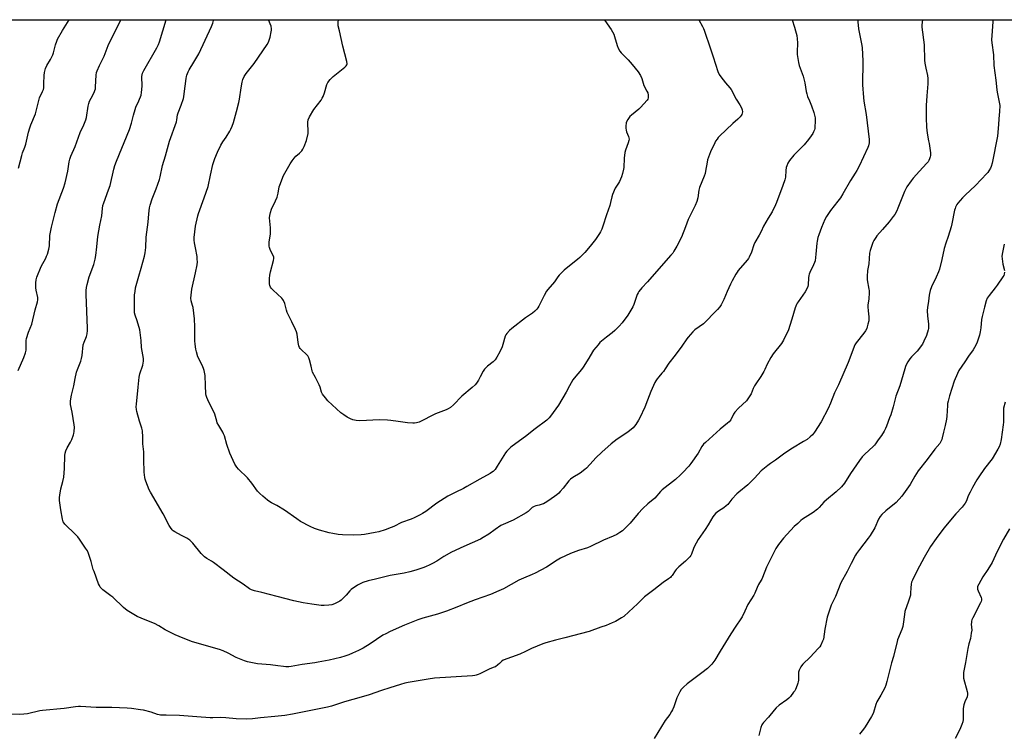
# Model space of a CAD drawing. Units: inches. Extents: x 1267768 to 1273768, y 565449 to 569450.
# Drawn here: x 1272838 to 1273455, y 569003 to 569449 of the extents above; entities that cross this region are included whole.
import ezdxf

# ---------------------------------------------------------------- set-up
doc = ezdxf.new("R2010")
doc.units = ezdxf.units.IN
doc.header["$MEASUREMENT"] = 0
doc.layers.add('NTRL-Farm Land', color=3, linetype='Continuous')
doc.layers.add('Undefined', color=1, linetype='Continuous')

msp = doc.modelspace()

# ---------------------------------------------------------------- linework, layer by layer
at = {"layer": 'NTRL-Farm Land'}
msp.add_lwpolyline([(1271954.31, 567654.87), (1271969.61, 568003.59), (1271981.84, 568465.51), (1272000.2, 568899.9), (1272013, 569228.61), (1272019.42, 569233.35), (1272038.73, 569246.51), (1272032.38, 569252.67), (1272013.4, 569238.9), (1272002.7, 569231.13), (1271998.54, 569229.55), (1271995.78, 569228.95), (1271993.29, 569229.14), (1271990.54, 569229.74), (1271988.7, 569230.69), (1271984.78, 569233.65), (1271985, 569239.76), (1271996.65, 569449.48), (1273768.39, 569449.3), (1273768.28, 567967.18), (1273767.8, 567966.5), (1273763.23, 567958.53), (1273762.64, 567949.93), (1273764.7, 567939.36)], dxfattribs=at)
at = {"layer": 'Undefined'}
for points, elevation in [([(1273404, 569449.34), (1273403.59, 569446.21), (1273403.55, 569444.76), (1273405.11, 569433.8), (1273405.38, 569424.06), (1273405.5, 569422.3), (1273406.08, 569419.02), (1273407.2, 569414.5), (1273407.45, 569412.58), (1273407.38, 569409.29), (1273406.75, 569401.64), (1273406.4, 569395.56), (1273406.35, 569387.97), (1273406.44, 569381.96), (1273406.86, 569378.22), (1273407.87, 569373.53), (1273408.16, 569371.8), (1273409.02, 569366.05), (1273409.11, 569364.34), (1273408.93, 569363.52), (1273408.45, 569362.16), (1273407.99, 569361.11), (1273407.54, 569360.37), (1273406.58, 569359.24), (1273402.08, 569354.44), (1273398.27, 569350.05), (1273397.01, 569348.44), (1273394.28, 569344.63), (1273393.3, 569342.99), (1273392.67, 569341.76), (1273388.64, 569331.17), (1273387.88, 569329.61), (1273386.62, 569327.35), (1273385.64, 569325.9), (1273383.11, 569322.65), (1273378.85, 569317.95), (1273375.44, 569313.81), (1273374.77, 569312.85), (1273373.61, 569310.87), (1273372.93, 569309.6), (1273372.47, 569308.54), (1273371.25, 569304.62), (1273370.86, 569302.92), (1273370.37, 569296.31), (1273369.63, 569292.09), (1273369.26, 569288.33), (1273369.24, 569287.18), (1273369.32, 569286.29), (1273370.47, 569280.38), (1273370.56, 569279.55), (1273370.59, 569278.12), (1273370.46, 569274.41), (1273369.86, 569270.46), (1273369.77, 569269.32), (1273369.89, 569266.74), (1273370.37, 569263.04), (1273370.45, 569261.63), (1273370.3, 569260.49), (1273369.84, 569258.5), (1273369.41, 569256.8), (1273369.03, 569255.71), (1273368.22, 569254.18), (1273367.29, 569252.71), (1273362.46, 569246.83), (1273361.59, 569245.47), (1273361.15, 569244.47), (1273359.77, 569240.38), (1273357.48, 569234.35), (1273351.29, 569220.42), (1273348.84, 569215.28), (1273346.41, 569208.92), (1273344.88, 569205.49), (1273340.44, 569197.11), (1273336.29, 569190.75), (1273335.1, 569189.1), (1273333.59, 569187.68), (1273331.73, 569186.2), (1273329.51, 569184.79), (1273322.43, 569180.62), (1273318.26, 569178), (1273316.84, 569176.96), (1273311.95, 569173.05), (1273308.71, 569171.11), (1273307.11, 569169.89), (1273302.89, 569166.35), (1273298.73, 569161.79), (1273294.49, 569157.57), (1273288.93, 569153.11), (1273287.62, 569151.93), (1273284.39, 569148.57), (1273281.94, 569145.41), (1273281, 569144.39), (1273279.53, 569143.2), (1273276.14, 569141.18), (1273274.34, 569139.62), (1273273.31, 569138.54), (1273272.65, 569137.63), (1273269.56, 569132.47), (1273267.68, 569129.54), (1273263.36, 569123.31), (1273260.93, 569118.86), (1273260.46, 569117.78), (1273259.21, 569114.13), (1273258.84, 569113.41), (1273258.19, 569112.58), (1273255.47, 569109.69), (1273251.31, 569106.24), (1273249.58, 569104.64), (1273248.89, 569103.74), (1273247.04, 569100.8), (1273246.51, 569100.09), (1273245.92, 569099.46), (1273244.79, 569098.62), (1273241.35, 569096.42), (1273235.55, 569091.78), (1273229.82, 569087.36), (1273228.75, 569086.4), (1273225.29, 569082.92), (1273219.99, 569078.01), (1273216.75, 569075.15), (1273215.37, 569074.12), (1273211.56, 569071.97), (1273209.45, 569070.98), (1273205.64, 569069.44), (1273202.3, 569068.29), (1273194.96, 569065.57), (1273179.75, 569061.58), (1273173.88, 569060.26), (1273167.94, 569058.56), (1273166, 569057.89), (1273158.8, 569054.96), (1273155.01, 569053.16), (1273151.62, 569051.4), (1273141.19, 569047.73), (1273140.28, 569047.1), (1273138.88, 569045.64), (1273137.84, 569044.69), (1273136.27, 569043.53), (1273135.47, 569043.16), (1273132.69, 569042.16), (1273126.5, 569039.12), (1273125.42, 569038.67), (1273124.07, 569038.24), (1273123.23, 569038.06), (1273121.78, 569037.91), (1273097.98, 569036.31), (1273094.06, 569035.81), (1273081.52, 569033.69), (1273079.52, 569033.23), (1273076.72, 569032.44), (1273070.08, 569030.25), (1273064.76, 569028.62), (1273057.1, 569025.98), (1273052.05, 569024.48), (1273041.67, 569021.56), (1273033.44, 569018.88), (1273030.98, 569018.24), (1273009, 569013.86), (1273004.28, 569012.99), (1272997.94, 569012.22), (1272989.01, 569011.52), (1272983.97, 569010.86), (1272980.05, 569010.56), (1272973.73, 569010.95), (1272967.11, 569011.58), (1272964, 569011.64), (1272959.14, 569011.52), (1272957.37, 569011.54), (1272948.98, 569012.01), (1272938.22, 569013.02), (1272929.83, 569013.13), (1272926.33, 569013.25), (1272925.47, 569013.37), (1272924.38, 569013.64), (1272920.3, 569015.1), (1272915.67, 569016.2), (1272913.67, 569016.55), (1272908, 569017.25), (1272905.4, 569017.46), (1272895.71, 569017.9), (1272890.8, 569017.92), (1272885.95, 569018.06), (1272876.09, 569018.63), (1272874.91, 569018.59), (1272872.85, 569018.35), (1272865.8, 569017.25), (1272852.2, 569016.16), (1272850.48, 569015.84), (1272842.79, 569014.07), (1272840.56, 569013.75), (1272838.01, 569013.59), (1272826.74, 569013.71)], 604), ([(1272837.02, 569229.36), (1272840.61, 569237.48), (1272841.68, 569240.45), (1272841.86, 569241.28), (1272841.94, 569242.15), (1272842.08, 569248.17), (1272842.24, 569249.56), (1272843.54, 569253.44), (1272845.56, 569258.49), (1272847.7, 569267.46), (1272849.15, 569272.37), (1272849.32, 569273.74), (1272849.28, 569275.11), (1272848.23, 569279.82), (1272848.03, 569281.23), (1272848.03, 569284.46), (1272848.22, 569286.19), (1272848.79, 569287.84), (1272851.5, 569294.69), (1272854.24, 569299.87), (1272854.82, 569301.11), (1272855.3, 569302.45), (1272856.21, 569305.5), (1272856.47, 569306.63), (1272856.58, 569307.5), (1272856.94, 569313.98), (1272857.95, 569319.27), (1272860.15, 569328.59), (1272861.62, 569333.85), (1272865.38, 569343.81), (1272866.5, 569347.06), (1272868.1, 569354.46), (1272868.94, 569360.32), (1272869.3, 569361.98), (1272870, 569363.83), (1272872.72, 569369.85), (1272875.8, 569378.63), (1272878.14, 569383.53), (1272879.43, 569386.72), (1272879.74, 569388.12), (1272880.94, 569395.27), (1272881.31, 569396.97), (1272881.8, 569398.27), (1272882.73, 569400.32), (1272884.6, 569403.78), (1272885.08, 569405.05), (1272885.38, 569406.09), (1272885.53, 569407.24), (1272885.65, 569411.11), (1272885.94, 569414.6), (1272886.17, 569416.33), (1272886.5, 569417.42), (1272887.97, 569420.83), (1272890.87, 569426.58), (1272893.4, 569433.23), (1272894.58, 569436.04), (1272899.09, 569444.55), (1272901.31, 569449.39)], 604), ([(1272837.19, 569356.23), (1272839.21, 569364.22), (1272839.73, 569365.89), (1272841.24, 569369.6), (1272841.83, 569371.31), (1272843.53, 569378.87), (1272844.23, 569381.62), (1272844.94, 569383.53), (1272847.81, 569390.34), (1272850.42, 569400.48), (1272852.32, 569404.45), (1272852.8, 569405.7), (1272852.99, 569406.83), (1272853.17, 569409.44), (1272853.23, 569414.45), (1272853.56, 569416.39), (1272854.13, 569418.87), (1272854.91, 569420.66), (1272857.29, 569424.46), (1272858.7, 569427.36), (1272859.16, 569428.72), (1272860.46, 569433.72), (1272861.17, 569435.92), (1272861.72, 569437.27), (1272864.74, 569442.75), (1272869.03, 569449.39)], 602), ([(1273363.59, 569449.34), (1273363.58, 569448.16), (1273363.98, 569443.75), (1273365.87, 569434.41), (1273366.21, 569432.02), (1273366.58, 569423.36), (1273366.48, 569408.69), (1273367.02, 569400.7), (1273367.28, 569398.36), (1273368.74, 569389.96), (1273370.66, 569374.22), (1273370.68, 569373.35), (1273370.54, 569372.23), (1273370.13, 569370.28), (1273369.79, 569369.2), (1273364.25, 569357.67), (1273362.76, 569354.81), (1273361.88, 569353.28), (1273358.86, 569348.55), (1273354.16, 569340.22), (1273352.52, 569337.61), (1273351.03, 569335.54), (1273346.32, 569329.79), (1273343.82, 569325.93), (1273342.88, 569324.16), (1273340.65, 569319.16), (1273338.98, 569314.54), (1273338.47, 569312.88), (1273337.95, 569310.63), (1273337.71, 569309.2), (1273337.25, 569302.41), (1273336.68, 569298.28), (1273336.33, 569297.19), (1273335.67, 569295.61), (1273333.35, 569290.88), (1273332.91, 569289.8), (1273332.71, 569288.96), (1273332.52, 569287.54), (1273332.29, 569283.2), (1273332.03, 569282.11), (1273331.33, 569280.28), (1273330.54, 569278.77), (1273326, 569272.54), (1273325.36, 569271.55), (1273324.96, 569270.76), (1273324.23, 569268.8), (1273322.13, 569261.67), (1273319.7, 569254.35), (1273319.01, 569252.72), (1273316.91, 569248.41), (1273316.31, 569247.38), (1273315.62, 569246.41), (1273310.49, 569239.85), (1273308.83, 569237.52), (1273306.63, 569233.4), (1273305.17, 569229.97), (1273304.52, 569228.7), (1273302.56, 569225.53), (1273299.5, 569221.12), (1273298.73, 569219.86), (1273297.89, 569218.03), (1273296.51, 569214.67), (1273295.83, 569213.43), (1273294.49, 569211.52), (1273293.58, 569210.4), (1273288.69, 569205.76), (1273286.34, 569203.17), (1273285.54, 569201.94), (1273283.77, 569198.52), (1273282.83, 569197.26), (1273281.76, 569196.3), (1273277.23, 569192.65), (1273267.99, 569184.3), (1273266.8, 569183.13), (1273265.68, 569181.61), (1273263.33, 569177.45), (1273258.77, 569170.94), (1273257.46, 569169.34), (1273253.86, 569165.41), (1273252.38, 569163.95), (1273249.08, 569161.02), (1273240.84, 569154.47), (1273239.82, 569153.43), (1273236.21, 569149.21), (1273231.86, 569145.74), (1273228.61, 569142.87), (1273225.74, 569139.62), (1273220.8, 569133.62), (1273216.86, 569129.56), (1273215.97, 569128.84), (1273214.34, 569127.71), (1273212.36, 569126.56), (1273210, 569125.44), (1273204.11, 569122.91), (1273195.96, 569118.98), (1273194.05, 569118.22), (1273188.39, 569116.37), (1273183.37, 569114.61), (1273176.98, 569111.6), (1273174.91, 569110.49), (1273168.28, 569106.1), (1273161.24, 569102.25), (1273159.36, 569101.34), (1273153.83, 569099.08), (1273150.93, 569097.81), (1273141.25, 569092.47), (1273138.35, 569091.11), (1273133.24, 569088.93), (1273123.58, 569085.53), (1273118.03, 569083.45), (1273112.11, 569080.92), (1273105.63, 569078.33), (1273099.83, 569076.51), (1273090.67, 569074), (1273087.53, 569072.94), (1273079.26, 569069.53), (1273070.2, 569065.56), (1273067.55, 569064.26), (1273065.74, 569063.26), (1273057.78, 569057.87), (1273053.31, 569055.22), (1273050.45, 569053.77), (1273046.53, 569051.97), (1273044.43, 569051.09), (1273041.77, 569050.07), (1273039.01, 569049.24), (1273032.05, 569047.71), (1273025.11, 569046.31), (1273023.07, 569045.97), (1273015.08, 569044.95), (1273008.19, 569043.67), (1273006.77, 569043.54), (1273004.78, 569043.48), (1273003.33, 569043.59), (1272999.81, 569044.12), (1272995.16, 569044.68), (1272987.06, 569045.46), (1272980.89, 569046.69), (1272978.88, 569047.24), (1272973.74, 569049.38), (1272968.71, 569052.15), (1272965.52, 569053.55), (1272963.25, 569054.27), (1272946.22, 569059.2), (1272943.5, 569060.16), (1272937.89, 569062.47), (1272935.47, 569063.57), (1272929.22, 569066.67), (1272925.15, 569069.16), (1272922.41, 569070.63), (1272916.67, 569072.93), (1272911.54, 569075.14), (1272905.29, 569078.85), (1272903.05, 569080.79), (1272896.32, 569087.22), (1272895.18, 569088.12), (1272889.98, 569091.87), (1272889.14, 569092.64), (1272888.44, 569093.53), (1272887.9, 569094.46), (1272887.46, 569095.47), (1272884.54, 569103.22), (1272884.09, 569104.61), (1272882.76, 569109.63), (1272881.04, 569114.57), (1272880.39, 569116.17), (1272879.29, 569117.94), (1272875.41, 569123.62), (1272874.35, 569125.06), (1272872.38, 569127.21), (1272866.83, 569132.33), (1272866.21, 569132.97), (1272865.75, 569133.59), (1272865.3, 569134.52), (1272864.82, 569136.15), (1272863.65, 569142), (1272862.9, 569147.9), (1272862.83, 569149.66), (1272863.03, 569151.13), (1272863.78, 569155.24), (1272865.09, 569159.67), (1272865.57, 569162.52), (1272866.08, 569167.82), (1272866.29, 569176.09), (1272866.4, 569177.57), (1272866.78, 569178.9), (1272867.66, 569180.93), (1272869.83, 569184.46), (1272870.6, 569186.03), (1272871.75, 569189.02), (1272871.96, 569189.87), (1272872.1, 569191.05), (1272872.27, 569193.74), (1272872.2, 569195.22), (1272870.82, 569203.18), (1272869.85, 569208), (1272869.77, 569209.26), (1272869.88, 569210.42), (1272870.48, 569213.87), (1272871.97, 569219.67), (1272872.7, 569224.32), (1272873.57, 569228.39), (1272874.09, 569230.07), (1272876.19, 569235.24), (1272876.78, 569236.89), (1272877.13, 569238.85), (1272877.82, 569245.42), (1272878.34, 569247.06), (1272879.83, 569250.8), (1272880.24, 569252.45), (1272880.49, 569254.42), (1272880.53, 569255.87), (1272879.65, 569277.09), (1272879.67, 569279.48), (1272879.8, 569281.56), (1272880.18, 569283.28), (1272881.6, 569288.08), (1272884.36, 569295.86), (1272885.2, 569299.29), (1272885.59, 569301.53), (1272886.28, 569307.03), (1272886.91, 569313.56), (1272888.2, 569320.58), (1272889.46, 569326.35), (1272889.86, 569330.92), (1272890.15, 569332.93), (1272890.67, 569334.63), (1272893.69, 569342.67), (1272894.64, 569345.39), (1272896.94, 569355.78), (1272897.57, 569358.02), (1272898.6, 569360.76), (1272906.76, 569380.64), (1272908.08, 569384.52), (1272909.25, 569389.64), (1272910.25, 569393.21), (1272910.82, 569394.56), (1272912.73, 569398.57), (1272914.08, 569402.14), (1272914.4, 569403.82), (1272914.66, 569407.8), (1272914.57, 569413.84), (1272914.74, 569414.92), (1272915.04, 569415.95), (1272915.76, 569417.51), (1272923.87, 569431.72), (1272924.95, 569433.85), (1272925.56, 569435.53), (1272929.73, 569449.39)], 606), ([(1273322.33, 569449.35), (1273323.78, 569444.73), (1273324.38, 569442.53), (1273325.14, 569439.49), (1273325.53, 569437.54), (1273325.68, 569434.99), (1273325.44, 569429.16), (1273325.44, 569427.7), (1273325.61, 569426.28), (1273326.23, 569422.6), (1273326.72, 569420.64), (1273329.11, 569414.08), (1273329.63, 569412.41), (1273330.21, 569409.81), (1273331.08, 569404.49), (1273331.41, 569403.04), (1273332.02, 569401.36), (1273333.21, 569398.62), (1273334.44, 569395.34), (1273335.87, 569391.18), (1273336.35, 569389.52), (1273336.65, 569387.86), (1273336.69, 569385.8), (1273336.58, 569381.96), (1273336.45, 569381.12), (1273336.22, 569380.33), (1273335.75, 569379.04), (1273335.26, 569378.05), (1273334.31, 569376.64), (1273332.61, 569374.35), (1273329.83, 569371.02), (1273323.33, 569364.42), (1273320.66, 569361.07), (1273319.63, 569359.39), (1273318.9, 569357.88), (1273318.59, 569356.81), (1273318.35, 569354.85), (1273318.03, 569350.63), (1273317.7, 569348.98), (1273316.5, 569345.43), (1273312.48, 569334.73), (1273311.91, 569333.38), (1273309.67, 569328.95), (1273307.21, 569324.91), (1273304.34, 569319.85), (1273302.83, 569316.56), (1273301.67, 569314.3), (1273298.92, 569309.64), (1273298.37, 569308.3), (1273296.78, 569303.6), (1273295.45, 569300.43), (1273294.99, 569299.71), (1273294.08, 569298.57), (1273288.49, 569292.1), (1273287.81, 569291.18), (1273286.93, 569289.75), (1273284.65, 569285.64), (1273283.58, 569283.53), (1273281.52, 569279.03), (1273279.54, 569273.89), (1273277.83, 569270.6), (1273276.99, 569269.43), (1273275.49, 569267.65), (1273272.67, 569264.77), (1273269.24, 569261.11), (1273266.63, 569258.75), (1273261.33, 569254.82), (1273260.08, 569253.58), (1273257.08, 569250.35), (1273256.21, 569249.19), (1273253.17, 569244.57), (1273248.86, 569238.94), (1273244.91, 569233.96), (1273242.75, 569230.51), (1273241.58, 569228.83), (1273240.67, 569227.68), (1273238.73, 569225.47), (1273237.69, 569224.08), (1273236.87, 569222.88), (1273236.3, 569221.85), (1273233.61, 569216.18), (1273231.57, 569210.73), (1273229.85, 569206.41), (1273226.79, 569199.74), (1273225.94, 569198.22), (1273224.2, 569195.56), (1273223.37, 569194.39), (1273222.61, 569193.52), (1273219.27, 569190.66), (1273212.67, 569186.26), (1273210.63, 569184.77), (1273208.81, 569183.28), (1273202.89, 569178.14), (1273199.23, 569174.69), (1273197.43, 569172.79), (1273193.41, 569168.2), (1273192.38, 569167.18), (1273189.4, 569164.98), (1273184.69, 569162.22), (1273183.33, 569161.22), (1273182.37, 569160.13), (1273178.78, 569155.54), (1273176.9, 569153.41), (1273175.91, 569152.4), (1273174.76, 569151.48), (1273169.74, 569147.85), (1273167.37, 569146.3), (1273166.4, 569145.8), (1273165.62, 569145.51), (1273163.72, 569144.98), (1273161.48, 569144.48), (1273160.44, 569144.1), (1273159.37, 569143.39), (1273156.78, 569141), (1273155.61, 569140.14), (1273147.45, 569135.57), (1273141.01, 569132.78), (1273139.72, 569132.14), (1273136.06, 569129.7), (1273132.08, 569126.64), (1273128.66, 569124.51), (1273126.8, 569123.59), (1273116.35, 569118.88), (1273108.76, 569115.32), (1273103.97, 569112.69), (1273099.55, 569109.84), (1273096.76, 569108.2), (1273095.22, 569107.4), (1273092.33, 569106.17), (1273090.72, 569105.57), (1273086.33, 569104.15), (1273082.68, 569103.13), (1273079.03, 569102.32), (1273070.33, 569100.68), (1273061.03, 569098.57), (1273056.49, 569097.35), (1273053.17, 569096.31), (1273051.1, 569095.44), (1273049.85, 569094.8), (1273045.88, 569091.99), (1273045.05, 569091.21), (1273042.6, 569088.34), (1273040.64, 569086.27), (1273039.62, 569085.29), (1273038.7, 569084.63), (1273035.31, 569083.01), (1273033.71, 569082.39), (1273031.7, 569082.08), (1273028.8, 569081.89), (1273027.02, 569082.02), (1273021.09, 569082.7), (1273015.64, 569083.64), (1273009.94, 569084.9), (1272999.33, 569087.51), (1272989.8, 569090.12), (1272985.23, 569091.08), (1272983.32, 569091.79), (1272982.04, 569092.46), (1272978.06, 569095.32), (1272972.2, 569099.05), (1272965.53, 569104.3), (1272959.46, 569108.85), (1272958.12, 569109.75), (1272955.29, 569111.45), (1272953.91, 569112.51), (1272951.84, 569114.5), (1272946.61, 569121), (1272945.66, 569122), (1272944.66, 569122.92), (1272942.82, 569124.16), (1272939.35, 569125.89), (1272935.21, 569128.16), (1272934.25, 569128.81), (1272933.65, 569129.41), (1272932.41, 569130.97), (1272931.63, 569132.17), (1272927.83, 569139.37), (1272919.9, 569153), (1272919.18, 569154.61), (1272917, 569160.04), (1272916.64, 569161.15), (1272916.42, 569162.31), (1272916.05, 569165.57), (1272915.9, 569167.62), (1272915.75, 569171.39), (1272915.73, 569178.32), (1272915.24, 569183.37), (1272915.12, 569187.58), (1272914.9, 569191.45), (1272914.55, 569193.14), (1272913.15, 569197.5), (1272911.34, 569203.71), (1272911.13, 569204.85), (1272911.05, 569206.59), (1272911.12, 569208.29), (1272912.33, 569218.84), (1272912.76, 569225.11), (1272913.28, 569227.36), (1272915.15, 569232.71), (1272915.6, 569235.26), (1272915.67, 569236.97), (1272914.42, 569243.87), (1272914.08, 569248.3), (1272913.23, 569254.89), (1272911.64, 569260.56), (1272910.33, 569264.05), (1272909.97, 569265.47), (1272909.86, 569266.95), (1272909.86, 569270.51), (1272910.03, 569276.81), (1272910.27, 569279.02), (1272910.62, 569281.27), (1272912.6, 569288.5), (1272914.15, 569293.66), (1272916.2, 569301.16), (1272916.64, 569303.17), (1272917.01, 569306.53), (1272917.26, 569313.14), (1272918.47, 569322.53), (1272918.82, 569327.6), (1272919.3, 569331.42), (1272919.73, 569333.13), (1272921.05, 569337.03), (1272923.54, 569343.32), (1272925.6, 569349.2), (1272926.04, 569350.9), (1272927.54, 569358.02), (1272929.44, 569364.1), (1272931.88, 569373.19), (1272936.28, 569385.42), (1272936.53, 569386.57), (1272936.9, 569389.75), (1272937.21, 569391.12), (1272939.16, 569395.89), (1272940.61, 569399.96), (1272940.85, 569401.11), (1272941.1, 569402.89), (1272942.24, 569412.63), (1272942.45, 569413.8), (1272942.7, 569414.6), (1272943.52, 569416.71), (1272944.13, 569418), (1272947.16, 569422.79), (1272950.26, 569428.05), (1272958.25, 569445.15), (1272959.15, 569447.35), (1272959.4, 569448.92), (1272959.39, 569449.39)], 608), ([(1273448.05, 569449.33), (1273448.11, 569448.3), (1273447.62, 569442.28), (1273447.39, 569436.74), (1273447.41, 569435), (1273448.47, 569427.41), (1273448.85, 569420.64), (1273450.01, 569411.53), (1273450.68, 569405.5), (1273450.91, 569404.07), (1273452.19, 569397.74), (1273452.42, 569395.71), (1273452.25, 569391.88), (1273451.9, 569387.2), (1273451.78, 569383.72), (1273451.12, 569376.35), (1273447.71, 569359.55), (1273447.14, 569357.45), (1273446.65, 569356.38), (1273445.64, 569354.58), (1273444.99, 569353.59), (1273444.43, 569352.91), (1273437.24, 569345.38), (1273430.77, 569339.39), (1273429.12, 569337.72), (1273426.18, 569334.46), (1273425.55, 569333.47), (1273424.76, 569331.88), (1273424.46, 569331.06), (1273424.17, 569329.93), (1273422.46, 569321.46), (1273421.97, 569319.43), (1273420.21, 569313.43), (1273418.65, 569309.31), (1273417.53, 569305.93), (1273416.25, 569299.13), (1273414.69, 569292.92), (1273414.08, 569291.26), (1273412.63, 569287.98), (1273409.63, 569281.79), (1273408.93, 569279.62), (1273408.41, 569277.7), (1273408.22, 569276.57), (1273407.81, 569272.83), (1273407.09, 569268.94), (1273406.88, 569266.98), (1273407.18, 569263.48), (1273407.84, 569258.67), (1273407.87, 569256.77), (1273407.75, 569255.7), (1273407.57, 569254.84), (1273406.58, 569251.43), (1273404.96, 569247.75), (1273403.98, 569246), (1273400.59, 569241.61), (1273397.19, 569237.94), (1273396.08, 569236.64), (1273394.81, 569234.77), (1273393.85, 569233.02), (1273393.39, 569231.92), (1273392.94, 569230.53), (1273389.85, 569219.7), (1273387.38, 569213.36), (1273385.67, 569206.65), (1273384.1, 569201.59), (1273383.44, 569199.65), (1273381.5, 569194.5), (1273380.82, 569192.9), (1273379.96, 569191.39), (1273378.23, 569188.69), (1273376.24, 569185.93), (1273374.66, 569183.32), (1273374.01, 569182.48), (1273373.41, 569181.88), (1273370.37, 569179.27), (1273367.83, 569176.96), (1273366.29, 569175.19), (1273364.55, 569172.89), (1273358.96, 569164.77), (1273355.09, 569158.8), (1273353.3, 569156.5), (1273349.91, 569153.36), (1273343.77, 569148.35), (1273342.19, 569146.71), (1273339.24, 569143.4), (1273338.18, 569142.44), (1273335.41, 569140.31), (1273328.71, 569136.04), (1273327.78, 569135.3), (1273325.8, 569133.5), (1273323.65, 569131.46), (1273316.97, 569124.28), (1273313.71, 569120.19), (1273312.87, 569119.01), (1273312.14, 569117.72), (1273309.13, 569111.94), (1273306.79, 569107.19), (1273306.23, 569105.93), (1273303.77, 569099.47), (1273303.24, 569098.47), (1273301.78, 569096.11), (1273301.26, 569095.12), (1273300.45, 569093.33), (1273298.97, 569089.63), (1273298.22, 569088.36), (1273294.42, 569082.58), (1273292.67, 569078.5), (1273290.9, 569074.75), (1273290.14, 569073.5), (1273286.96, 569068.9), (1273283.9, 569064.16), (1273277.13, 569053.34), (1273273.77, 569047.73), (1273272.62, 569046.04), (1273271.9, 569045.12), (1273269.18, 569042.46), (1273265.71, 569039.72), (1273256.45, 569032.85), (1273254.12, 569030.74), (1273252.76, 569029.29), (1273251.88, 569027.82), (1273249.93, 569023.95), (1273248.02, 569018.36), (1273247.25, 569016.44), (1273246.7, 569015.4), (1273245.59, 569013.67), (1273242.77, 569009.85), (1273235.74, 568998.47)], 602), ([(1273455.34, 569308.6), (1273454.15, 569303.43), (1273453.8, 569301.19), (1273453.92, 569299.46), (1273454.43, 569296), (1273455.45, 569292.2)], 600), ([(1273455.47, 569291.11), (1273455.27, 569289.75), (1273454.95, 569288.98), (1273454.5, 569288.24), (1273450.82, 569282.96), (1273449.6, 569281.31), (1273445.74, 569276.42), (1273445.23, 569275.69), (1273444.68, 569274.68), (1273444.05, 569273.06), (1273442.89, 569269.15), (1273441.42, 569263.27), (1273441.05, 569261.3), (1273440.62, 569256.16), (1273440.29, 569253.62), (1273439.73, 569251.63), (1273438.26, 569247.13), (1273437.39, 569245.33), (1273435.71, 569242.35), (1273432.89, 569238.31), (1273430.64, 569234.87), (1273426.84, 569229.35), (1273425.95, 569227.52), (1273423.87, 569222.71), (1273420.91, 569213.53), (1273420.06, 569210.06), (1273419.76, 569208.59), (1273419.63, 569207.44), (1273419.31, 569200.7), (1273419.13, 569198.94), (1273418.27, 569194.96), (1273417.18, 569190.74), (1273416.45, 569187.23), (1273416.11, 569186.14), (1273415.57, 569184.87), (1273414.85, 569183.69), (1273411.86, 569180.07), (1273407.03, 569173.56), (1273401.29, 569166.53), (1273399.2, 569163.13), (1273396.33, 569157.94), (1273391.16, 569150.62), (1273387.45, 569146.62), (1273381.08, 569141.35), (1273378.58, 569139), (1273377.43, 569137.74), (1273376.38, 569136.03), (1273374.06, 569130.66), (1273371.22, 569125.82), (1273370, 569124.13), (1273364.43, 569117.09), (1273362.71, 569114.67), (1273361.92, 569113.43), (1273359.28, 569108.29), (1273356.79, 569103.18), (1273352.76, 569096.24), (1273349.41, 569087.53), (1273347.4, 569083.41), (1273346.84, 569082.07), (1273344.22, 569074.57), (1273342.84, 569067.11), (1273341.87, 569060.92), (1273341.42, 569059.52), (1273340.28, 569057.12), (1273339.66, 569056.12), (1273338.68, 569054.99), (1273333.54, 569049.53), (1273328.93, 569045.06), (1273328.16, 569044.18), (1273327.68, 569043.44), (1273326.62, 569041.31), (1273326.29, 569040.2), (1273326.21, 569039.02), (1273326.2, 569035.17), (1273326.1, 569034.07), (1273325.94, 569033.26), (1273325.45, 569031.91), (1273324.3, 569029.25), (1273323.9, 569028.48), (1273323.24, 569027.5), (1273321.24, 569024.91), (1273320.24, 569023.85), (1273318.87, 569022.79), (1273314.06, 569019.42), (1273312.32, 569017.83), (1273310.92, 569016.3), (1273307.44, 569011.89), (1273304.38, 569008.61), (1273303.7, 569007.73), (1273303.28, 569007.02), (1273302.7, 569005.41), (1273301.35, 569000.38)], 600), ([(1273455.88, 569209.62), (1273454.92, 569205.71), (1273454.76, 569204.03), (1273454.8, 569197.04), (1273454.69, 569195.27), (1273453.3, 569186), (1273452.65, 569183.22), (1273452.14, 569181.6), (1273451.32, 569180.05), (1273447.66, 569174.03), (1273442.95, 569167.82), (1273439.46, 569162.76), (1273438.2, 569160.76), (1273435.32, 569155.9), (1273433.83, 569153.05), (1273432.71, 569150.68), (1273431.62, 569147.59), (1273430.84, 569146.14), (1273428.81, 569143.71), (1273425.03, 569139.56), (1273417.37, 569130.37), (1273412.52, 569124), (1273409.13, 569119.06), (1273405.1, 569112.08), (1273402.18, 569106.56), (1273400.46, 569103.49), (1273397.66, 569097.9), (1273397.11, 569096.53), (1273396.89, 569095.4), (1273396.68, 569093.07), (1273396.57, 569089.63), (1273396.43, 569088.51), (1273395.25, 569084.67), (1273393, 569078.14), (1273392.7, 569076.41), (1273391.89, 569070.25), (1273391.62, 569068.79), (1273390.98, 569066.9), (1273388.41, 569060.48), (1273388.05, 569059.37), (1273385.85, 569049.98), (1273384.61, 569045.94), (1273381.73, 569034.18), (1273381.08, 569031.92), (1273380.33, 569030.35), (1273377.85, 569025.75), (1273375.42, 569021.48), (1273374.82, 569019.86), (1273373.32, 569014.92), (1273372.91, 569013.86), (1273372.06, 569012.33), (1273368.14, 569005.8), (1273367.12, 569004.37), (1273364.44, 569001.23)], 598), ([(1273458.53, 569130.04), (1273454.8, 569123.64), (1273450.88, 569115.82), (1273447.81, 569108.98), (1273444.98, 569104.44), (1273441.96, 569100), (1273439.3, 569095.35), (1273438.62, 569093.94), (1273438.43, 569092.99), (1273438.54, 569092.22), (1273438.93, 569091.16), (1273440.79, 569086.88), (1273441.02, 569086.05), (1273441.05, 569085.23), (1273440.85, 569084.41), (1273440.5, 569083.6), (1273435.64, 569074.18), (1273435.03, 569072.87), (1273434.79, 569072.08), (1273434.67, 569071.31), (1273434.63, 569070.25), (1273434.87, 569066.57), (1273434.63, 569064.52), (1273434.06, 569061.31), (1273433.07, 569057.85), (1273432.39, 569054.95), (1273431.07, 569046.15), (1273429.84, 569040.02), (1273429.7, 569038.3), (1273429.81, 569036.33), (1273432.01, 569028.07), (1273432.25, 569026.92), (1273432.3, 569026.07), (1273432.02, 569024.7), (1273430.63, 569021.47), (1273429.99, 569019.59), (1273429.73, 569018.5), (1273429.6, 569017.03), (1273429.46, 569010.47), (1273429.31, 569009), (1273428.78, 569007.37), (1273427.45, 569004.17), (1273424.49, 568998.6)], 596)]:
    msp.add_lwpolyline(points, dxfattribs=dict(at, elevation=elevation))
for points in [[(1273047.07, 569126.07, 610), (1273040.39, 569126.36, 610), (1273037.54, 569126.59, 610), (1273034.33, 569127.09, 610), (1273032.02, 569127.58, 610), (1273025.86, 569129.27, 610), (1273022.75, 569130.29, 610), (1273020.11, 569131.49, 610), (1273014.02, 569134.66, 610), (1273011.64, 569136.29, 610), (1273004.01, 569141.83, 610), (1272999.23, 569144.61, 610), (1272995.83, 569146.28, 610), (1272994.69, 569146.94, 610), (1272993.29, 569147.99, 610), (1272990.3, 569150.47, 610), (1272988.44, 569152.24, 610), (1272987.12, 569153.68, 610), (1272983.55, 569158.78, 610), (1272980.84, 569162.06, 610), (1272975.15, 569167.46, 610), (1272974.14, 569168.81, 610), (1272972.93, 569170.72, 610), (1272969.7, 569177.54, 610), (1272967.79, 569183.05, 610), (1272966.31, 569188.36, 610), (1272965.84, 569189.72, 610), (1272965.31, 569190.73, 610), (1272962.79, 569194.86, 610), (1272961.86, 569196.57, 610), (1272961.46, 569197.59, 610), (1272960.22, 569201.89, 610), (1272959.66, 569203.49, 610), (1272956.44, 569209.5, 610), (1272955.26, 569212.51, 610), (1272954.93, 569213.63, 610), (1272954.76, 569214.77, 610), (1272954.38, 569219.98, 610), (1272954.19, 569226.26, 610), (1272953.62, 569229.33, 610), (1272953.27, 569230.7, 610), (1272952.87, 569231.77, 610), (1272950.44, 569236.4, 610), (1272949.73, 569237.9, 610), (1272948.72, 569241.03, 610), (1272948.29, 569242.77, 610), (1272947.92, 569245.94, 610), (1272947.76, 569247.98, 610), (1272947.79, 569256.87, 610), (1272947.6, 569261.8, 610), (1272946.63, 569268.91, 610), (1272946.39, 569270.07, 610), (1272945.51, 569273.14, 610), (1272945.27, 569274.86, 610), (1272945.41, 569276.58, 610), (1272945.97, 569280.32, 610), (1272948.27, 569290.72, 610), (1272949.13, 569295.73, 610), (1272949.36, 569297.5, 610), (1272949.33, 569299.17, 610), (1272949.2, 569300.83, 610), (1272948.1, 569306.38, 610), (1272947.62, 569309.46, 610), (1272947.43, 569311.16, 610), (1272947.43, 569312.92, 610), (1272948.18, 569319.95, 610), (1272949.67, 569326.52, 610), (1272950.1, 569327.93, 610), (1272953.63, 569337.77, 610), (1272956.05, 569344.77, 610), (1272957.66, 569351.85, 610), (1272959.06, 569358.56, 610), (1272959.42, 569359.94, 610), (1272960.25, 569362.32, 610), (1272961.88, 569366.27, 610), (1272964.05, 569370.67, 610), (1272965.27, 569372.79, 610), (1272967.41, 569375.84, 610), (1272969.73, 569379.52, 610), (1272970.41, 569380.79, 610), (1272971.13, 569382.63, 610), (1272971.91, 569385.06, 610), (1272973.87, 569391.98, 610), (1272975.33, 569397.6, 610), (1272975.73, 569399.63, 610), (1272976.76, 569406.74, 610), (1272977.45, 569410.22, 610), (1272977.9, 569411.92, 610), (1272978.8, 569413.77, 610), (1272980.01, 569415.8, 610), (1272984.96, 569421.89, 610), (1272993.02, 569433.96, 610), (1272993.86, 569435.47, 610), (1272995.01, 569438.61, 610), (1272995.73, 569441.79, 610), (1272995.87, 569442.87, 610), (1272995.88, 569443.69, 610), (1272995.57, 569445.37, 610), (1272994.06, 569449.38, 610)], [(1273084.55, 569196.31, 612), (1273081.15, 569196.58, 612), (1273075.35, 569197.36, 612), (1273070.67, 569198.09, 612), (1273068.61, 569198.29, 612), (1273063.63, 569198.44, 612), (1273051.31, 569197.78, 612), (1273048.96, 569198.03, 612), (1273046.94, 569198.47, 612), (1273045.39, 569199.07, 612), (1273043.3, 569200.12, 612), (1273041.11, 569201.52, 612), (1273039.28, 569202.88, 612), (1273031.21, 569210.43, 612), (1273029.7, 569212.2, 612), (1273027.92, 569214.51, 612), (1273027.25, 569215.75, 612), (1273026.27, 569218.97, 612), (1273025.74, 569220.31, 612), (1273023.43, 569225.02, 612), (1273021.57, 569228.29, 612), (1273021.3, 569229.12, 612), (1273020.67, 569232.04, 612), (1273019.62, 569236, 612), (1273019.21, 569237.39, 612), (1273018.89, 569238.18, 612), (1273018.59, 569238.65, 612), (1273018.02, 569239.28, 612), (1273014.34, 569242.55, 612), (1273013.78, 569243.17, 612), (1273013.35, 569243.87, 612), (1273012.99, 569244.95, 612), (1273012.56, 569246.93, 612), (1273011.86, 569252.15, 612), (1273011.55, 569253.57, 612), (1273010.88, 569255.2, 612), (1273008.68, 569260.01, 612), (1273006.3, 569264.5, 612), (1273005.67, 569265.85, 612), (1273005.24, 569267.21, 612), (1273004.14, 569271.36, 612), (1273003.41, 569273.27, 612), (1273002.99, 569274.02, 612), (1273002.29, 569274.82, 612), (1272996.79, 569279.8, 612), (1272995.77, 569280.8, 612), (1272995.15, 569281.7, 612), (1272994.76, 569282.67, 612), (1272994.54, 569283.73, 612), (1272994.48, 569285.72, 612), (1272994.54, 569287.14, 612), (1272994.81, 569289.19, 612), (1272995.17, 569291.22, 612), (1272997.06, 569298.31, 612), (1272997.29, 569299.73, 612), (1272997.24, 569300.42, 612), (1272997.01, 569301.16, 612), (1272995.59, 569303.88, 612), (1272994.97, 569305.2, 612), (1272994.48, 569306.56, 612), (1272994.34, 569307.39, 612), (1272994.38, 569309.91, 612), (1272995.18, 569315.07, 612), (1272995.28, 569316.2, 612), (1272995.15, 569318.97, 612), (1272994.66, 569325.09, 612), (1272994.7, 569326.53, 612), (1272995.13, 569328.45, 612), (1272995.82, 569330.61, 612), (1272998.27, 569335.77, 612), (1272999.29, 569338.19, 612), (1272999.97, 569340.72, 612), (1273000.68, 569344.61, 612), (1273000.96, 569345.71, 612), (1273003.39, 569351.8, 612), (1273007.49, 569358.98, 612), (1273008.72, 569360.98, 612), (1273010, 569362.62, 612), (1273011.18, 569363.94, 612), (1273013.42, 569365.83, 612), (1273014.76, 569367.2, 612), (1273015.56, 569368.32, 612), (1273016.3, 569369.95, 612), (1273017.69, 569373.59, 612), (1273018.73, 569378.16, 612), (1273018.89, 569379.9, 612), (1273018.54, 569383.96, 612), (1273018.52, 569385.29, 612), (1273018.83, 569386.63, 612), (1273019.6, 569388.46, 612), (1273022.48, 569393.16, 612), (1273026.89, 569398.95, 612), (1273027.71, 569400.16, 612), (1273028.19, 569401.24, 612), (1273028.98, 569403.5, 612), (1273030.6, 569408.84, 612), (1273031.24, 569410.11, 612), (1273032.68, 569411.86, 612), (1273034.41, 569413.75, 612), (1273041.91, 569419.74, 612), (1273042.73, 569420.54, 612), (1273043.1, 569421.17, 612), (1273043.24, 569421.86, 612), (1273043.05, 569423.23, 612), (1273040.63, 569432.81, 612), (1273038.53, 569442.52, 612), (1273037.73, 569445.53, 612), (1273037.6, 569446.35, 612), (1273037.62, 569448.03, 612), (1273037.88, 569449.11, 612), (1273038.02, 569449.38, 612)], [(1273263.78, 569449.35, 610), (1273266.18, 569445.12, 610), (1273266.81, 569443.86, 610), (1273267.23, 569442.81, 610), (1273268.26, 569439.86, 610), (1273269.96, 569434.33, 610), (1273272.82, 569426.08, 610), (1273275.74, 569416.87, 610), (1273276.64, 569415.11, 610), (1273277.56, 569413.67, 610), (1273280.41, 569409.85, 610), (1273283.2, 569406.76, 610), (1273284.04, 569405.62, 610), (1273287.1, 569399.61, 610), (1273289.43, 569396.04, 610), (1273290.45, 569394.24, 610), (1273291.03, 569392.9, 610), (1273291.15, 569391.77, 610), (1273291.05, 569390.91, 610), (1273290.81, 569390.1, 610), (1273290.39, 569389.4, 610), (1273289.68, 569388.53, 610), (1273288.31, 569387.11, 610), (1273285.12, 569384.3, 610), (1273276.65, 569376.36, 610), (1273275.9, 569375.53, 610), (1273275.23, 569374.62, 610), (1273274.28, 569373.21, 610), (1273273.72, 569372.2, 610), (1273271.18, 569366.56, 610), (1273269.28, 569361.45, 610), (1273268.95, 569360.06, 610), (1273268.01, 569354.45, 610), (1273267.71, 569353.08, 610), (1273267.12, 569351.4, 610), (1273264.26, 569344.23, 610), (1273263.88, 569342.52, 610), (1273263.14, 569337.67, 610), (1273262.47, 569335.49, 610), (1273261.39, 569332.85, 610), (1273257.14, 569324.22, 610), (1273255.4, 569319.5, 610), (1273252.88, 569313.09, 610), (1273250.04, 569307.36, 610), (1273248.21, 569304.31, 610), (1273247.39, 569303.07, 610), (1273246.27, 569301.67, 610), (1273241.66, 569296.54, 610), (1273231.57, 569285, 610), (1273228.11, 569281.32, 610), (1273226.14, 569278.86, 610), (1273225.68, 569278.15, 610), (1273225.2, 569277.11, 610), (1273223.05, 569270.89, 610), (1273222.32, 569269.32, 610), (1273220.58, 569266.23, 610), (1273219.17, 569264, 610), (1273215.69, 569259.23, 610), (1273213.75, 569257.12, 610), (1273211.12, 569254.49, 610), (1273209.39, 569253.02, 610), (1273205.81, 569250.27, 610), (1273201.79, 569246.86, 610), (1273200.61, 569245.53, 610), (1273197.84, 569242.04, 610), (1273197.18, 569241.08, 610), (1273194.85, 569237.11, 610), (1273191.31, 569231.45, 610), (1273190.25, 569230.05, 610), (1273185.72, 569224.62, 610), (1273184.82, 569223.43, 610), (1273182.7, 569219.86, 610), (1273180.59, 569215.77, 610), (1273175.71, 569207.66, 610), (1273170.84, 569200.74, 610), (1273169.89, 569199.61, 610), (1273168.38, 569198.22, 610), (1273161.16, 569192.75, 610), (1273155.1, 569187.91, 610), (1273146.75, 569181.95, 610), (1273145.66, 569181.05, 610), (1273143.47, 569178.81, 610), (1273142.55, 569177.71, 610), (1273137.34, 569169.28, 610), (1273136.05, 569167.36, 610), (1273134.78, 569166.12, 610), (1273133.84, 569165.39, 610), (1273132.85, 569164.77, 610), (1273126.43, 569161.26, 610), (1273118.27, 569156.53, 610), (1273116.17, 569155.43, 610), (1273111.34, 569153.1, 610), (1273106.46, 569150.55, 610), (1273099.45, 569146.16, 610), (1273092.63, 569141, 610), (1273090.53, 569139.6, 610), (1273089.03, 569138.75, 610), (1273085.25, 569136.99, 610), (1273083.34, 569136.17, 610), (1273077.38, 569134.04, 610), (1273072.49, 569131.55, 610), (1273070.91, 569130.83, 610), (1273067.07, 569129.45, 610), (1273063.13, 569128.24, 610), (1273060.75, 569127.66, 610), (1273054.19, 569126.41, 610), (1273052.12, 569126.25, 610), (1273047.07, 569126.07, 610)], [(1273204.67, 569449.36, 612), (1273204.88, 569448.97, 612), (1273208.81, 569443.34, 612), (1273209.72, 569441.84, 612), (1273210.43, 569440.3, 612), (1273210.94, 569438.97, 612), (1273212.54, 569433.2, 612), (1273213.28, 569431.6, 612), (1273214.27, 569429.81, 612), (1273215.18, 569428.69, 612), (1273219.45, 569424.27, 612), (1273222.06, 569421.45, 612), (1273225.71, 569416.83, 612), (1273227.3, 569414.43, 612), (1273228.03, 569412.62, 612), (1273229.34, 569408.26, 612), (1273231.26, 569404.67, 612), (1273231.72, 569403.61, 612), (1273231.99, 569402.16, 612), (1273232.04, 569400.42, 612), (1273231.83, 569399.62, 612), (1273231.37, 569398.92, 612), (1273227.22, 569394.31, 612), (1273226.1, 569393.26, 612), (1273221.58, 569389.64, 612), (1273220.53, 569388.66, 612), (1273219.25, 569386.76, 612), (1273218.32, 569384.99, 612), (1273218.13, 569384.19, 612), (1273218.06, 569383.35, 612), (1273218.05, 569381.38, 612), (1273218.13, 569380.27, 612), (1273218.46, 569379.18, 612), (1273219.74, 569376.21, 612), (1273219.96, 569375.36, 612), (1273220.01, 569374.52, 612), (1273219.86, 569373.69, 612), (1273219.45, 569372.3, 612), (1273217.72, 569367.61, 612), (1273217.33, 569366.2, 612), (1273217.01, 569362.65, 612), (1273216.75, 569356.79, 612), (1273216.58, 569355.64, 612), (1273215.99, 569353.06, 612), (1273215.26, 569350.89, 612), (1273214.04, 569348.02, 612), (1273213.48, 569347.01, 612), (1273211.37, 569343.78, 612), (1273209.55, 569339.75, 612), (1273209.17, 569338.38, 612), (1273208.49, 569334.8, 612), (1273207.97, 569332.95, 612), (1273205.92, 569327.15, 612), (1273203.61, 569320.02, 612), (1273202.91, 569318.1, 612), (1273202.09, 569316.31, 612), (1273201.55, 569315.31, 612), (1273198.9, 569311.5, 612), (1273195.67, 569307.39, 612), (1273192.22, 569303.41, 612), (1273190.84, 569301.94, 612), (1273189.22, 569300.38, 612), (1273187.7, 569299.05, 612), (1273184.73, 569296.65, 612), (1273179.26, 569292.41, 612), (1273178.23, 569291.39, 612), (1273176.3, 569289.21, 612), (1273175.43, 569288.06, 612), (1273173.38, 569284.95, 612), (1273169.21, 569280.25, 612), (1273168.36, 569279.17, 612), (1273166.85, 569276.53, 612), (1273163.5, 569269.76, 612), (1273162.8, 569268.65, 612), (1273162.14, 569267.83, 612), (1273160.94, 569266.67, 612), (1273159.45, 569265.4, 612), (1273155.01, 569262.34, 612), (1273146.44, 569255.74, 612), (1273145.16, 569254.58, 612), (1273143.42, 569252.67, 612), (1273142.77, 569251.75, 612), (1273142.43, 569250.97, 612), (1273140.96, 569245.64, 612), (1273140.5, 569244.27, 612), (1273138.94, 569241.09, 612), (1273137.16, 569237.78, 612), (1273136, 569236.17, 612), (1273134.87, 569234.91, 612), (1273131.18, 569232.01, 612), (1273129.39, 569230.22, 612), (1273128.61, 569229.02, 612), (1273126.7, 569225.41, 612), (1273125.56, 569223.42, 612), (1273124.36, 569221.46, 612), (1273123.47, 569220.35, 612), (1273121.76, 569218.76, 612), (1273115.23, 569213.19, 612), (1273109.96, 569207.95, 612), (1273108, 569206.27, 612), (1273106.62, 569205.26, 612), (1273105.32, 569204.62, 612), (1273098.71, 569202.1, 612), (1273088.53, 569197.07, 612), (1273086.85, 569196.61, 612), (1273085.41, 569196.37, 612), (1273084.55, 569196.31, 612)]]:
    msp.add_polyline3d(points, dxfattribs=at)

doc.saveas('drawing.dxf')
